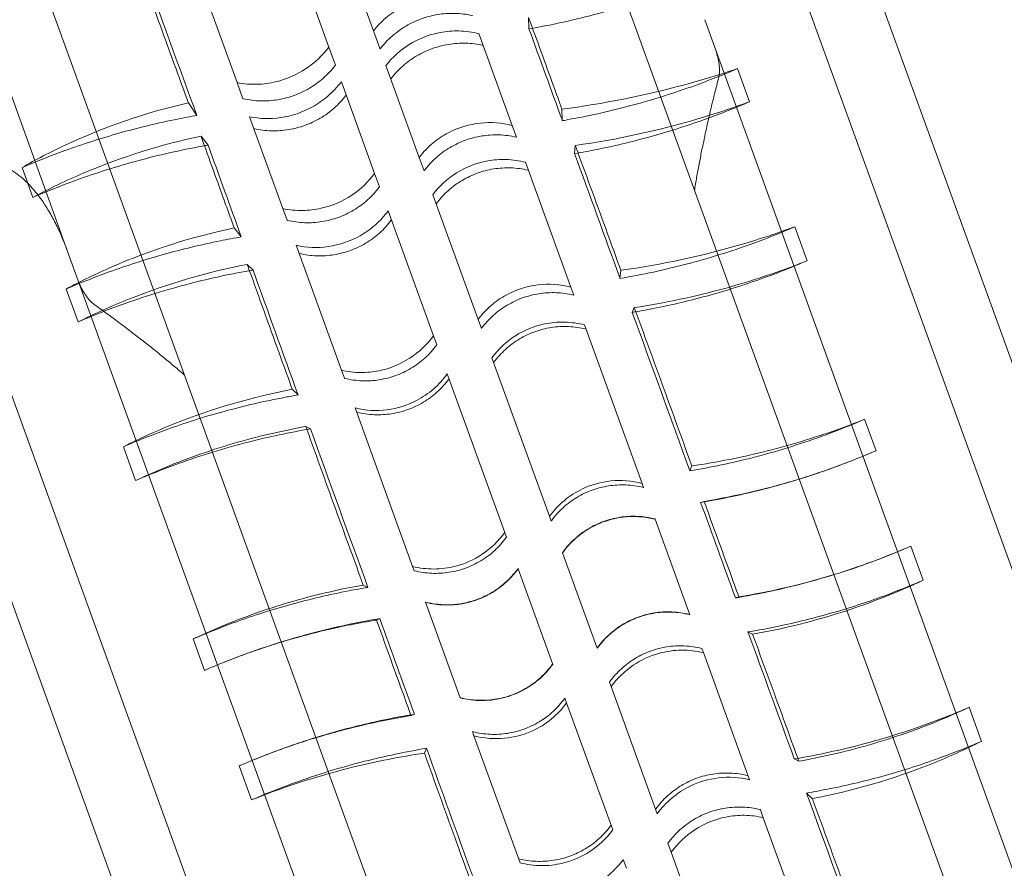
# Model space of a CAD drawing. Units: millimetres. Extents: x -4742 to 6962, y -10057 to 14851.
# Drawn here: x 409 to 554, y 8784 to 8909 of the extents above; entities that cross this region are included whole.
import ezdxf

# ---------------------------------------------------------------- set-up
doc = ezdxf.new("R2010")
doc.units = ezdxf.units.MM
doc.header["$MEASUREMENT"] = 0

msp = doc.modelspace()

# ---------------------------------------------------------------- linework, layer by layer
at = {"color": 0, "linetype": 'Continuous', "lineweight": 0}
for p, q in [((473.23, 9053.6), (626.42, 8630.9)), ((456.73, 9025.77), (595.92, 8641.7)), ((351.01, 9009.31), (504.2, 8586.6)), ((500.05, 9010.09), (619.13, 8681.48)), ((381.52, 8998.51), (520.7, 8614.44)), ((477.39, 8630.11), (358.3, 8958.73)), ((395.02, 8931.89), (415.59, 8875.14)), ((452.81, 8929.45), (460.75, 8907.55)), ((454.17, 8905.16), (446.23, 8927.06)), ((432.71, 8921.82), (440.65, 8899.92)), ((483.69, 8907.85), (483.64, 8909.54)), ((509.61, 8909.21), (561.85, 8765.07)), ((461.72, 8904.88), (460.75, 8907.55)), ((481.22, 8893.61), (476.31, 8907.16)), ((455.14, 8902.49), (454.17, 8905.16)), ((462.6, 8902.44), (467.51, 8888.89)), ((514.45, 8901.99), (516.22, 8897.1)), ((441.5, 8897.55), (440.65, 8899.92)), ((460.93, 8886.51), (456.02, 8900.06)), ((434.69, 8895.08), (433.46, 8896.94)), ((488.61, 8894.31), (488.56, 8895.99)), ((442.47, 8894.89), (447.38, 8881.34)), ((481.86, 8891.86), (481.22, 8893.61)), ((436.36, 8890.7), (435.32, 8892.03)), ((490.41, 8889.44), (490.53, 8890.65)), ((468.23, 8886.92), (467.51, 8888.89)), ((410.52, 8882.99), (408.92, 8887.39)), ((489.88, 8869.74), (483.19, 8888.17)), ((461.64, 8884.54), (460.93, 8886.51)), ((469.51, 8883.38), (476.19, 8864.95)), ((448.01, 8879.6), (447.38, 8881.34)), ((469.61, 8862.56), (462.93, 8881)), ((522.91, 8878.65), (524.73, 8873.64)), ((441.26, 8877.15), (440.22, 8878.47)), ((449.35, 8875.91), (456.03, 8857.47)), ((415.59, 8875.14), (467.83, 8730.99)), ((443, 8872.26), (442.13, 8873.1)), ((497.12, 8871.02), (497.24, 8872.22)), ((417.18, 8864.6), (415.42, 8869.46)), ((490.31, 8868.55), (489.88, 8869.74)), ((498.92, 8866.01), (499.22, 8866.72)), ((476.67, 8863.61), (476.19, 8864.95)), ((500.37, 8840.77), (491.9, 8864.16)), ((470.09, 8861.23), (469.61, 8862.56)), ((478.23, 8859.3), (486.71, 8835.91)), ((456.46, 8856.28), (456.03, 8857.47)), ((480.13, 8833.53), (471.65, 8856.92)), ((449.65, 8853.82), (448.78, 8854.66)), ((458.05, 8851.9), (466.53, 8828.51)), ((533.21, 8850.24), (534.89, 8845.6)), ((451.47, 8848.82), (450.78, 8849.17)), ((425.67, 8841.19), (423.86, 8846.18)), ((507.41, 8842.62), (507.71, 8843.34)), ((500.6, 8840.16), (500.37, 8840.77)), ((522.9, 8841.2), (523.19, 8841.29)), ((509.01, 8837.96), (509.52, 8838.11)), ((486.96, 8835.22), (486.71, 8835.91)), ((502.28, 8835.52), (502.29, 8835.49)), ((507.4, 8821.38), (502.29, 8835.49)), ((480.38, 8832.83), (480.13, 8833.53)), ((488.64, 8830.58), (488.66, 8830.54)), ((540, 8831.5), (541.82, 8826.47)), ((488.66, 8830.54), (493.77, 8816.44)), ((466.75, 8827.89), (466.53, 8828.51)), ((482.06, 8828.19), (482.08, 8828.16)), ((487.19, 8814.06), (482.08, 8828.16)), ((528.02, 8827.1), (528.31, 8827.19)), ((459.94, 8825.42), (459.25, 8825.77)), ((514.14, 8823.86), (514.65, 8824.02)), ((468.43, 8823.25), (468.44, 8823.22)), ((468.44, 8823.22), (473.55, 8809.12)), ((461.69, 8820.81), (461.21, 8820.6)), ((435.82, 8813.17), (434.14, 8817.81)), ((515.99, 8818.85), (516.68, 8818.51)), ((509.21, 8816.39), (509.43, 8815.79)), ((516.22, 8797.03), (509.43, 8815.79)), ((436.68, 8813.54), (436.66, 8813.53)), ((495.58, 8811.45), (495.82, 8810.77)), ((495.82, 8810.77), (502.62, 8792.01)), ((489, 8809.07), (489.24, 8808.38)), ((496.04, 8789.63), (489.24, 8808.38)), ((548.61, 8807.72), (550.43, 8802.7)), ((466.79, 8806.7), (466.3, 8806.5)), ((475.36, 8804.13), (475.58, 8803.52)), ((475.58, 8803.52), (482.38, 8784.77)), ((468.58, 8801.67), (468.27, 8800.97)), ((522.82, 8800.1), (523.5, 8799.76)), ((442.75, 8794.05), (440.93, 8799.07)), ((441.77, 8799.43), (441.75, 8799.42)), ((524.63, 8795.07), (525.49, 8794.24)), ((517.83, 8792.61), (518.25, 8791.43)), ((526.64, 8768.29), (518.25, 8791.43)), ((504.2, 8787.67), (504.68, 8786.34)), ((504.68, 8786.34), (513.06, 8763.2)), ((497.61, 8785.28), (498.09, 8783.96))]:
    msp.add_line(p, q, dxfattribs=at)
for radius, start, end in [(5622, 178.42235, 241.24154), (5672, 178.58055, 241.11152)]:
    msp.add_arc((4303.25, 10206.15), radius, start, end, dxfattribs=at)
for centre, major_axis, ratio, start_param, end_param in [((487.76, 8819.76), (102.64, -257.5), 0.081578, 4.292905, 4.383168), ((489.61, 8820.43), (-88.31, 262.69), 0.084309, 4.969033, 5.023183), ((487.83, 8819.78), (100.49, -258.28), 0.084309, 4.401595, 4.455745), ((489.67, 8820.45), (-90.26, 261.99), 0.086035, 4.876919, 4.949131), ((487.77, 8819.76), (98.54, -258.99), 0.086035, 4.475647, 4.547859), ((489.68, 8820.45), (-92.25, 261.27), 0.087097, 4.76657, 4.856832), ((487.76, 8819.76), (96.56, -259.71), 0.087097, 4.567946, 4.658208), ((489.61, 8820.43), (94.51, -260.45), 0.087488, 1.552252, 1.606402), ((487.83, 8819.78), (-94.29, 260.53), 0.087488, 1.535191, 1.589341), ((489.67, 8820.45), (96.51, -259.72), 0.087113, 1.460073, 1.532285), ((487.77, 8819.76), (-92.29, 261.25), 0.087113, 1.609308, 1.68152), ((489.68, 8820.45), (98.49, -259), 0.086066, 1.349722, 1.439985)]:
    msp.add_ellipse(centre, major_axis=major_axis, ratio=ratio, start_param=start_param, end_param=end_param, dxfattribs=at)
for points, knots in [([(433.46, 8896.94), (432.22, 8900.32), (431.02, 8903.62), (429.85, 8906.85), (428.46, 8910.68), (427.06, 8914.58), (425.62, 8918.61), (425.58, 8918.73), (425.53, 8918.84)], [-11.018035, -11.018035, -11.018035, -11.018035, 0, 0, 0, 13.110883, 13.110883, 13.498848, 13.498848, 13.498848, 13.498848]), ([(483.69, 8907.85), (484.94, 8908.07), (486.19, 8908.31), (490.16, 8909.14), (492.85, 8909.81), (498.11, 8911.31), (500.68, 8912.14), (505.28, 8913.81), (507.41, 8914.65), (509.53, 8915.56)], [43.993636, 43.993636, 43.993636, 43.993636, 47.576826, 47.576826, 55.506297, 55.506297, 63.435768, 63.435768, 70.191728, 70.191728, 70.191728, 70.191728]), ([(460.75, 8907.55), (461.35, 8908.32), (462.04, 8909.03), (463.53, 8910.24), (464.3, 8910.74), (466.59, 8911.91), (468.2, 8912.37), (471.41, 8912.69), (472.98, 8912.57), (474.49, 8912.18)], [-15.469444, -15.469444, -15.469444, -15.469444, -12.459674, -12.459674, -9.674262, -9.674262, -4.705559, -4.705559, -0.000403, -0.000403, -0.000403, -0.000403]), ([(475.35, 8909.82), (475.33, 8909.82), (475.31, 8909.83), (474.47, 8910.01), (473.62, 8910.12), (471.92, 8910.16), (471.06, 8910.1), (469.39, 8909.83), (468.58, 8909.61), (467.05, 8909.06), (466.29, 8908.7), (464.83, 8907.85), (464.13, 8907.34), (462.85, 8906.22), (462.27, 8905.59), (461.74, 8904.91), (461.73, 8904.9), (461.72, 8904.88)], [31.588751, 31.588751, 31.588751, 31.588751, 31.651533, 31.651533, 34.080651, 34.080651, 36.509768, 36.509768, 38.938885, 38.938885, 41.368002, 41.368002, 43.797119, 43.797119, 46.226236, 46.226236, 46.289019, 46.289019, 46.289019, 46.289019]), ([(483.64, 8909.54), (484.88, 8906.15), (486.1, 8902.79), (487.72, 8898.32), (488.14, 8897.16), (488.56, 8895.99)], [832.152865, 832.152865, 832.152865, 832.152865, 843.133972, 843.133972, 846.933601, 846.933601, 846.933601, 846.933601]), ([(476.31, 8907.16), (475.35, 8907.4), (474.36, 8907.53), (472.43, 8907.58), (471.5, 8907.5), (468.96, 8907.02), (467.4, 8906.41), (464.69, 8904.71), (463.53, 8903.66), (462.6, 8902.44)], [-15.458445, -15.458445, -15.458445, -15.458445, -12.461315, -12.461315, -9.668692, -9.668692, -4.697066, -4.697066, -0.000401, -0.000401, -0.000401, -0.000401]), ([(440.65, 8899.92), (441.6, 8899.73), (442.59, 8899.65), (444.5, 8899.7), (445.42, 8899.83), (447.92, 8900.43), (449.45, 8901.09), (452.11, 8902.87), (453.25, 8903.94), (454.17, 8905.16)], [-15.458188, -15.458188, -15.458188, -15.458188, -12.426935, -12.426935, -9.618324, -9.618324, -4.659035, -4.659035, -0.000401, -0.000401, -0.000401, -0.000401]), ([(463.32, 8900.47), (463.33, 8900.49), (463.34, 8900.5), (463.86, 8901.18), (464.45, 8901.81), (465.73, 8902.94), (466.42, 8903.45), (467.88, 8904.31), (468.65, 8904.66), (470.17, 8905.21), (470.98, 8905.43), (472.65, 8905.7), (473.51, 8905.76), (475.22, 8905.72), (476.07, 8905.61), (476.91, 8905.42), (476.93, 8905.41), (476.95, 8905.41)], [31.5274, 31.5274, 31.5274, 31.5274, 31.588195, 31.588195, 34.018064, 34.018064, 36.447932, 36.447932, 38.877801, 38.877801, 41.307669, 41.307669, 43.737538, 43.737538, 46.167406, 46.167406, 46.228201, 46.228201, 46.228201, 46.228201]), ([(511.18, 8904.88), (511.4, 8904.28), (511.58, 8903.6), (511.74, 8902.57), (511.78, 8902.23), (511.8, 8901.55), (511.78, 8901.22), (511.71, 8900.81), (511.69, 8900.72), (511.67, 8900.62)], [5.076178, 5.076178, 5.076178, 5.076178, 6.999617, 6.999617, 7.961336, 7.961336, 8.923056, 8.923056, 9.203479, 9.203479, 9.203479, 9.203479]), ([(511.67, 8900.62), (511.69, 8900.72), (511.71, 8900.81), (511.78, 8901.22), (511.8, 8901.55), (511.78, 8902.23), (511.74, 8902.57), (511.58, 8903.6), (511.4, 8904.28), (511.18, 8904.88)], [11.609113, 11.609113, 11.609113, 11.609113, 11.889536, 11.889536, 12.851255, 12.851255, 13.812975, 13.812975, 15.736413, 15.736413, 15.736413, 15.736413]), ([(455.14, 8902.49), (455.12, 8902.48), (455.11, 8902.46), (454.59, 8901.78), (454.01, 8901.16), (452.72, 8900.03), (452.03, 8899.52), (450.57, 8898.66), (449.8, 8898.31), (449.04, 8898.03)], [-7.350406, -7.350406, -7.350406, -7.350406, -7.289607, -7.289607, -4.859738, -4.859738, -2.429869, -2.429869, 0, 0, 0, 0]), ([(488.56, 8895.99), (494.68, 8896.8), (500.68, 8898), (509.2, 8900.3), (511.85, 8901.11), (514.45, 8901.99)], [-38.814852, -38.814852, -38.814852, -38.814852, -20.21125, -20.21125, -11.5541, -11.5541, -11.5541, -11.5541]), ([(514.45, 8901.99), (512.34, 8901.08), (510.21, 8900.24), (505.19, 8898.42), (502.19, 8897.47), (496.05, 8895.8), (492.9, 8895.08), (489.34, 8894.44), (488.98, 8894.37), (488.61, 8894.31)], [150.233503, 150.233503, 150.233503, 150.233503, 156.995587, 156.995587, 166.254733, 166.254733, 175.513879, 175.513879, 176.565858, 176.565858, 176.565858, 176.565858]), ([(456.02, 8900.06), (455.43, 8899.27), (454.76, 8898.55), (453.31, 8897.31), (452.55, 8896.79), (450.29, 8895.53), (448.71, 8895), (445.53, 8894.53), (443.97, 8894.58), (442.47, 8894.89)], [-15.469712, -15.469712, -15.469712, -15.469712, -12.496695, -12.496695, -9.728487, -9.728487, -4.747033, -4.747033, -0.000403, -0.000403, -0.000403, -0.000403]), ([(449.04, 8898.03), (448.28, 8897.76), (447.47, 8897.54), (445.8, 8897.26), (444.94, 8897.2), (443.23, 8897.25), (442.38, 8897.36), (441.55, 8897.54), (441.52, 8897.55), (441.5, 8897.55)], [0, 0, 0, 0, 2.429869, 2.429869, 4.859738, 4.859738, 7.289607, 7.289607, 7.350406, 7.350406, 7.350406, 7.350406]), ([(443.1, 8893.14), (443.12, 8893.14), (443.14, 8893.13), (443.98, 8892.94), (444.83, 8892.84), (446.54, 8892.79), (447.4, 8892.85), (449.07, 8893.12), (449.88, 8893.34), (450.64, 8893.61), (451.41, 8893.89), (452.17, 8894.24), (453.63, 8895.1), (454.32, 8895.61), (455.6, 8896.74), (456.19, 8897.37), (456.71, 8898.05), (456.72, 8898.07), (456.73, 8898.08)], [-7.350129, -7.350129, -7.350129, -7.350129, -7.287357, -7.287357, -4.858238, -4.858238, -2.429119, -2.429119, 0, 0, 0, 2.429119, 2.429119, 4.858238, 4.858238, 7.287357, 7.287357, 7.350129, 7.350129, 7.350129, 7.350129]), ([(408.92, 8887.39), (410.98, 8888.57), (413.1, 8889.66), (421.06, 8893.4), (427.15, 8895.5), (433.46, 8896.94)], [-27.727363, -27.727363, -27.727363, -27.727363, -20.347177, -20.347177, -0.542346, -0.542346, -0.542346, -0.542346]), ([(490.41, 8889.44), (491.54, 8889.64), (492.68, 8889.85), (496.6, 8890.64), (499.36, 8891.31), (504.74, 8892.83), (507.36, 8893.68), (512, 8895.36), (514.11, 8896.19), (516.22, 8897.1)], [45.373094, 45.373094, 45.373094, 45.373094, 48.627464, 48.627464, 56.732041, 56.732041, 64.836618, 64.836618, 71.543255, 71.543255, 71.543255, 71.543255]), ([(516.22, 8897.1), (513.73, 8896.19), (511.19, 8895.34), (502.76, 8892.85), (496.72, 8891.52), (490.53, 8890.65)], [-27.753262, -27.753262, -27.753262, -27.753262, -19.380813, -19.380813, -0.542885, -0.542885, -0.542885, -0.542885]), ([(434.69, 8895.08), (433.76, 8894.92), (432.82, 8894.74), (429, 8893.97), (426.14, 8893.28), (420.57, 8891.71), (417.85, 8890.84), (413.13, 8889.12), (411.02, 8888.29), (408.92, 8887.39)], [47.716274, 47.716274, 47.716274, 47.716274, 50.40672, 50.40672, 58.80784, 58.80784, 67.208961, 67.208961, 73.892011, 73.892011, 73.892011, 73.892011]), ([(467.51, 8888.89), (468.1, 8889.67), (468.77, 8890.38), (470.23, 8891.59), (470.99, 8892.1), (473.27, 8893.3), (474.88, 8893.78), (478.1, 8894.12), (479.69, 8894), (481.22, 8893.61)], [-15.464673, -15.464673, -15.464673, -15.464673, -12.502185, -12.502185, -9.738945, -9.738945, -4.748917, -4.748917, -0.000402, -0.000402, -0.000402, -0.000402]), ([(435.32, 8892.03), (429.33, 8890.76), (423.52, 8888.92), (415.41, 8885.47), (412.94, 8884.28), (410.52, 8882.99)], [-39.058378, -39.058378, -39.058378, -39.058378, -20.320321, -20.320321, -11.773419, -11.773419, -11.773419, -11.773419]), ([(440.22, 8878.47), (439.79, 8879.64), (439.37, 8880.8), (438.95, 8881.95), (437.75, 8885.26), (436.54, 8888.63), (435.32, 8892.03)], [-3.79963, -3.79963, -3.79963, -3.79963, 0, 0, 0, 10.981107, 10.981107, 10.981107, 10.981107]), ([(481.86, 8891.86), (481.84, 8891.87), (481.82, 8891.87), (480.98, 8892.07), (480.13, 8892.18), (478.42, 8892.24), (477.56, 8892.18), (475.88, 8891.91), (475.07, 8891.69), (473.55, 8891.14), (472.78, 8890.79), (471.32, 8889.92), (470.63, 8889.41), (469.35, 8888.27), (468.77, 8887.64), (468.25, 8886.96), (468.24, 8886.94), (468.23, 8886.92)], [31.554989, 31.554989, 31.554989, 31.554989, 31.616128, 31.616128, 34.045586, 34.045586, 36.475043, 36.475043, 38.904501, 38.904501, 41.333959, 41.333959, 43.763416, 43.763416, 46.192874, 46.192874, 46.254012, 46.254012, 46.254012, 46.254012]), ([(410.52, 8882.99), (412.64, 8883.9), (414.77, 8884.74), (419.83, 8886.58), (422.87, 8887.54), (429.08, 8889.23), (432.27, 8889.96), (435.79, 8890.6), (436.07, 8890.65), (436.36, 8890.7)], [156.795509, 156.795509, 156.795509, 156.795509, 163.58448, 163.58448, 172.954826, 172.954826, 182.325171, 182.325171, 183.162004, 183.162004, 183.162004, 183.162004]), ([(490.53, 8890.65), (490.71, 8890.15), (490.89, 8889.66), (492.6, 8885.01), (494.1, 8880.9), (496.12, 8875.32), (496.68, 8873.78), (497.24, 8872.22)], [828.468372, 828.468372, 828.468372, 828.468372, 830.01395, 830.01395, 843.132882, 843.132882, 848.091126, 848.091126, 848.091126, 848.091126]), ([(483.19, 8888.17), (482.26, 8888.41), (481.3, 8888.55), (479.42, 8888.6), (478.51, 8888.54), (475.97, 8888.08), (474.4, 8887.47), (471.64, 8885.74), (470.46, 8884.66), (469.51, 8883.38)], [-15.458984, -15.458984, -15.458984, -15.458984, -12.565118, -12.565118, -9.822333, -9.822333, -4.812507, -4.812507, -0.000402, -0.000402, -0.000402, -0.000402]), ([(469.99, 8882.04), (470.01, 8882.06), (470.02, 8882.08), (470.54, 8882.77), (471.12, 8883.4), (472.39, 8884.55), (473.09, 8885.06), (474.55, 8885.92), (475.31, 8886.28), (476.83, 8886.83), (477.64, 8887.05), (479.32, 8887.31), (480.18, 8887.37), (481.89, 8887.31), (482.74, 8887.19), (483.58, 8886.99), (483.6, 8886.99), (483.63, 8886.98)], [31.529059, 31.529059, 31.529059, 31.529059, 31.590407, 31.590407, 34.020322, 34.020322, 36.450236, 36.450236, 38.88015, 38.88015, 41.310065, 41.310065, 43.739979, 43.739979, 46.169894, 46.169894, 46.231241, 46.231241, 46.231241, 46.231241]), ([(415.59, 8875.14), (415.37, 8875.75), (415.12, 8876.38), (414.58, 8877.67), (414.28, 8878.31), (413.65, 8879.58), (413.31, 8880.21), (412.61, 8881.4), (412.24, 8881.98), (411.39, 8883.2), (410.82, 8883.93), (409.88, 8884.95), (409.55, 8885.28), (408.89, 8885.88), (408.55, 8886.16), (407.86, 8886.67), (407.47, 8886.93), (407.06, 8887.15)], [60.905617, 60.905617, 60.905617, 60.905617, 62.850527, 62.850527, 64.795436, 64.795436, 66.740345, 66.740345, 68.685254, 68.685254, 71.216418, 71.216418, 72.482, 72.482, 73.747582, 73.747582, 75.047447, 75.047447, 75.047447, 75.047447]), ([(407.06, 8887.15), (407.47, 8886.93), (407.86, 8886.67), (408.55, 8886.16), (408.89, 8885.88), (409.55, 8885.28), (409.88, 8884.95), (410.82, 8883.93), (411.39, 8883.2), (412.24, 8881.98), (412.61, 8881.4), (413.31, 8880.21), (413.65, 8879.58), (414.28, 8878.31), (414.58, 8877.67), (415.12, 8876.38), (415.37, 8875.75), (415.59, 8875.14)], [4.250791, 4.250791, 4.250791, 4.250791, 5.550656, 5.550656, 6.816238, 6.816238, 8.08182, 8.08182, 10.612984, 10.612984, 12.557893, 12.557893, 14.502802, 14.502802, 16.447711, 16.447711, 18.392621, 18.392621, 18.392621, 18.392621]), ([(447.38, 8881.34), (448.33, 8881.14), (449.31, 8881.04), (451.21, 8881.06), (452.13, 8881.17), (454.64, 8881.74), (456.17, 8882.39), (458.86, 8884.17), (460, 8885.26), (460.93, 8886.51)], [-15.460053, -15.460053, -15.460053, -15.460053, -12.465598, -12.465598, -9.670266, -9.670266, -4.702681, -4.702681, -0.000401, -0.000401, -0.000401, -0.000401]), ([(461.64, 8884.54), (461.63, 8884.52), (461.62, 8884.5), (461.1, 8883.81), (460.52, 8883.18), (459.24, 8882.04), (458.55, 8881.53), (457.09, 8880.67), (456.33, 8880.31), (455.56, 8880.03), (454.8, 8879.76), (453.99, 8879.54), (452.32, 8879.27), (451.45, 8879.22), (449.74, 8879.28), (448.89, 8879.39), (448.05, 8879.59), (448.03, 8879.59), (448.01, 8879.6)], [-7.349604, -7.349604, -7.349604, -7.349604, -7.289141, -7.289141, -4.859427, -4.859427, -2.429714, -2.429714, 0, 0, 0, 2.429714, 2.429714, 4.859427, 4.859427, 7.289141, 7.289141, 7.349604, 7.349604, 7.349604, 7.349604]), ([(462.93, 8881), (462.36, 8880.23), (461.71, 8879.53), (460.31, 8878.3), (459.57, 8877.78), (457.33, 8876.51), (455.74, 8875.96), (452.5, 8875.49), (450.89, 8875.56), (449.35, 8875.91)], [-15.473823, -15.473823, -15.473823, -15.473823, -12.600388, -12.600388, -9.878006, -9.878006, -4.866707, -4.866707, -0.000404, -0.000404, -0.000404, -0.000404]), ([(449.78, 8874.72), (449.8, 8874.71), (449.82, 8874.71), (450.66, 8874.51), (451.51, 8874.39), (453.23, 8874.33), (454.09, 8874.39), (455.76, 8874.66), (456.57, 8874.87), (457.34, 8875.15), (458.1, 8875.42), (458.86, 8875.78), (460.32, 8876.64), (461.01, 8877.15), (462.29, 8878.3), (462.87, 8878.93), (463.39, 8879.62), (463.4, 8879.64), (463.41, 8879.66)], [-7.350725, -7.350725, -7.350725, -7.350725, -7.28672, -7.28672, -4.857813, -4.857813, -2.428907, -2.428907, 0, 0, 0, 2.428907, 2.428907, 4.857813, 4.857813, 7.28672, 7.28672, 7.350725, 7.350725, 7.350725, 7.350725]), ([(522.91, 8878.65), (520.81, 8877.74), (518.71, 8876.91), (513.47, 8875.01), (510.22, 8873.99), (503.7, 8872.28), (500.43, 8871.58), (497.12, 8871.02)], [153.374446, 153.374446, 153.374446, 153.374446, 160.080689, 160.080689, 170.099628, 170.099628, 179.720528, 179.720528, 179.720528, 179.720528]), ([(497.24, 8872.22), (503.32, 8873.07), (509.26, 8874.35), (517.7, 8876.82), (520.33, 8877.7), (522.91, 8878.65)], [-38.184211, -38.184211, -38.184211, -38.184211, -19.653687, -19.653687, -10.983933, -10.983933, -10.983933, -10.983933]), ([(415.42, 8869.46), (417.62, 8870.64), (419.87, 8871.73), (427.94, 8875.24), (433.97, 8877.17), (440.22, 8878.47)], [-27.790742, -27.790742, -27.790742, -27.790742, -20.014874, -20.014874, -0.543083, -0.543083, -0.543083, -0.543083]), ([(441.26, 8877.15), (440.22, 8876.97), (439.19, 8876.78), (435.32, 8876), (432.51, 8875.32), (427.03, 8873.78), (424.36, 8872.92), (419.66, 8871.22), (417.54, 8870.38), (415.42, 8869.46)], [46.561002, 46.561002, 46.561002, 46.561002, 49.525521, 49.525521, 57.779774, 57.779774, 66.034028, 66.034028, 72.783683, 72.783683, 72.783683, 72.783683]), ([(442.13, 8873.1), (436.16, 8871.94), (430.35, 8870.23), (422.19, 8866.97), (419.65, 8865.84), (417.18, 8864.6)], [-38.525999, -38.525999, -38.525999, -38.525999, -19.93171, -19.93171, -11.28446, -11.28446, -11.28446, -11.28446]), ([(448.78, 8854.66), (448.22, 8856.22), (447.66, 8857.76), (447.1, 8859.29), (445.64, 8863.33), (444.15, 8867.46), (442.48, 8872.12), (442.31, 8872.61), (442.13, 8873.1)], [-4.958244, -4.958244, -4.958244, -4.958244, 0, 0, 0, 13.118932, 13.118932, 14.664509, 14.664509, 14.664509, 14.664509]), ([(498.92, 8866.01), (499.94, 8866.18), (500.96, 8866.37), (504.84, 8867.13), (507.65, 8867.8), (513.15, 8869.33), (515.83, 8870.2), (520.52, 8871.9), (522.63, 8872.73), (524.73, 8873.64)], [46.725984, 46.725984, 46.725984, 46.725984, 49.655296, 49.655296, 57.931179, 57.931179, 66.207061, 66.207061, 72.896332, 72.896332, 72.896332, 72.896332]), ([(524.73, 8873.64), (524.37, 8873.5), (524.01, 8873.35), (520.07, 8871.82), (516.39, 8870.6), (508.24, 8868.36), (503.77, 8867.41), (499.22, 8866.72)], [-27.710125, -27.710125, -27.710125, -27.710125, -26.498186, -26.498186, -14.444006, -14.444006, -0.542547, -0.542547, -0.542547, -0.542547]), ([(417.18, 8864.6), (419.29, 8865.51), (421.41, 8866.34), (426.81, 8868.3), (430.22, 8869.36), (436.75, 8871.06), (439.85, 8871.72), (443, 8872.26)], [162.878359, 162.878359, 162.878359, 162.878359, 169.628115, 169.628115, 180.135751, 180.135751, 189.306384, 189.306384, 189.306384, 189.306384]), ([(419.51, 8867.22), (419.43, 8867.28), (419.35, 8867.34), (419.04, 8867.61), (418.82, 8867.86), (418.4, 8868.39), (418.2, 8868.67), (417.67, 8869.57), (417.38, 8870.2), (417.16, 8870.81)], [11.589028, 11.589028, 11.589028, 11.589028, 11.869451, 11.869451, 12.83117, 12.83117, 13.79289, 13.79289, 15.716329, 15.716329, 15.716329, 15.716329]), ([(417.16, 8870.81), (417.38, 8870.2), (417.67, 8869.57), (418.2, 8868.67), (418.4, 8868.39), (418.82, 8867.86), (419.04, 8867.61), (419.35, 8867.34), (419.43, 8867.28), (419.51, 8867.22)], [5.096263, 5.096263, 5.096263, 5.096263, 7.019702, 7.019702, 7.981421, 7.981421, 8.94314, 8.94314, 9.223563, 9.223563, 9.223563, 9.223563]), ([(476.19, 8864.95), (476.75, 8865.71), (477.39, 8866.41), (478.79, 8867.61), (479.53, 8868.13), (481.78, 8869.37), (483.39, 8869.88), (486.67, 8870.26), (488.3, 8870.15), (489.88, 8869.74)], [-15.466339, -15.466339, -15.466339, -15.466339, -12.615732, -12.615732, -9.904089, -9.904089, -4.877529, -4.877529, -0.000402, -0.000402, -0.000402, -0.000402]), ([(490.31, 8868.55), (490.29, 8868.56), (490.26, 8868.56), (489.42, 8868.77), (488.57, 8868.89), (486.85, 8868.95), (485.99, 8868.9), (484.31, 8868.64), (483.5, 8868.42), (481.98, 8867.87), (481.22, 8867.52), (479.76, 8866.65), (479.07, 8866.13), (477.79, 8864.98), (477.21, 8864.34), (476.7, 8863.64), (476.69, 8863.63), (476.67, 8863.61)], [31.559462, 31.559462, 31.559462, 31.559462, 31.620797, 31.620797, 34.050206, 34.050206, 36.479616, 36.479616, 38.909026, 38.909026, 41.338435, 41.338435, 43.767845, 43.767845, 46.197254, 46.197254, 46.258589, 46.258589, 46.258589, 46.258589]), ([(499.22, 8866.72), (499.27, 8866.6), (499.31, 8866.48), (500.91, 8862.13), (502.43, 8857.95), (505.16, 8850.42), (506.43, 8846.91), (507.71, 8843.34)], [829.633605, 829.633605, 829.633605, 829.633605, 830.0138, 830.0138, 843.132635, 843.132635, 854.150544, 854.150544, 854.150544, 854.150544]), ([(491.9, 8864.16), (490.95, 8864.41), (489.98, 8864.54), (487.99, 8864.6), (486.99, 8864.51), (484.48, 8863.98), (483.03, 8863.4), (480.37, 8861.71), (479.18, 8860.6), (478.23, 8859.3)], [-15.457279, -15.457279, -15.457279, -15.457279, -12.525948, -12.525948, -9.500052, -9.500052, -4.841101, -4.841101, -0.000402, -0.000402, -0.000402, -0.000402]), ([(478.49, 8858.61), (478.5, 8858.62), (478.51, 8858.64), (479.03, 8859.34), (479.6, 8859.98), (480.88, 8861.13), (481.57, 8861.65), (483.03, 8862.52), (483.79, 8862.88), (485.31, 8863.43), (486.13, 8863.64), (487.8, 8863.91), (488.67, 8863.96), (490.38, 8863.88), (491.24, 8863.76), (492.08, 8863.56), (492.1, 8863.55), (492.12, 8863.55)], [31.528151, 31.528151, 31.528151, 31.528151, 31.589295, 31.589295, 34.019197, 34.019197, 36.4491, 36.4491, 38.879002, 38.879002, 41.308905, 41.308905, 43.738807, 43.738807, 46.168709, 46.168709, 46.229853, 46.229853, 46.229853, 46.229853]), ([(456.03, 8857.47), (456.95, 8857.26), (457.89, 8857.14), (459.75, 8857.13), (460.66, 8857.22), (463.18, 8857.73), (464.73, 8858.36), (467.48, 8860.15), (468.66, 8861.27), (469.61, 8862.56)], [-15.460611, -15.460611, -15.460611, -15.460611, -12.580176, -12.580176, -9.837875, -9.837875, -4.829766, -4.829766, -0.000401, -0.000401, -0.000401, -0.000401]), ([(470.09, 8861.23), (470.08, 8861.21), (470.07, 8861.19), (469.55, 8860.5), (468.97, 8859.85), (467.7, 8858.7), (467.01, 8858.19), (465.55, 8857.32), (464.79, 8856.96), (464.03, 8856.68), (463.27, 8856.41), (462.45, 8856.2), (460.78, 8855.93), (459.91, 8855.88), (458.2, 8855.95), (457.34, 8856.07), (456.5, 8856.27), (456.48, 8856.28), (456.46, 8856.28)], [-7.349685, -7.349685, -7.349685, -7.349685, -7.289233, -7.289233, -4.859489, -4.859489, -2.429744, -2.429744, 0, 0, 0, 2.429744, 2.429744, 4.859489, 4.859489, 7.289233, 7.289233, 7.349685, 7.349685, 7.349685, 7.349685]), ([(471.65, 8856.92), (471.07, 8856.12), (470.4, 8855.38), (468.87, 8854.06), (468.02, 8853.48), (465.75, 8852.31), (464.29, 8851.84), (461.19, 8851.44), (459.59, 8851.52), (458.05, 8851.9)], [-15.470036, -15.470036, -15.470036, -15.470036, -12.489843, -12.489843, -9.415104, -9.415104, -4.818879, -4.818879, -0.000404, -0.000404, -0.000404, -0.000404]), ([(458.27, 8851.28), (458.29, 8851.28), (458.32, 8851.27), (459.16, 8851.06), (460.01, 8850.94), (461.73, 8850.87), (462.59, 8850.92), (464.27, 8851.18), (465.08, 8851.4), (465.84, 8851.67), (466.6, 8851.95), (467.37, 8852.31), (468.82, 8853.18), (469.52, 8853.69), (470.79, 8854.85), (471.36, 8855.49), (471.88, 8856.19), (471.89, 8856.2), (471.91, 8856.22)], [-7.350516, -7.350516, -7.350516, -7.350516, -7.28693, -7.28693, -4.857954, -4.857954, -2.428977, -2.428977, 0, 0, 0, 2.428977, 2.428977, 4.857954, 4.857954, 7.28693, 7.28693, 7.350516, 7.350516, 7.350516, 7.350516]), ([(423.86, 8846.18), (426.32, 8847.42), (428.84, 8848.56), (437, 8851.8), (442.8, 8853.5), (448.78, 8854.66)], [-27.726644, -27.726644, -27.726644, -27.726644, -19.096934, -19.096934, -0.542289, -0.542289, -0.542289, -0.542289]), ([(449.65, 8853.82), (449.01, 8853.71), (448.38, 8853.6), (444.68, 8852.91), (441.67, 8852.21), (435.79, 8850.6), (432.93, 8849.69), (428.06, 8847.92), (425.95, 8847.09), (423.86, 8846.18)], [51.273982, 51.273982, 51.273982, 51.273982, 53.106745, 53.106745, 61.957869, 61.957869, 70.808994, 70.808994, 77.499867, 77.499867, 77.499867, 77.499867]), ([(533.21, 8850.24), (532.77, 8850.05), (532.33, 8849.86), (530.22, 8848.97), (528.55, 8848.33), (523.58, 8846.53), (520.15, 8845.46), (513.61, 8843.79), (510.53, 8843.14), (507.41, 8842.62)], [35.373447, 35.373447, 35.373447, 35.373447, 36.73979, 36.73979, 41.988332, 41.988332, 52.583193, 52.583193, 61.675526, 61.675526, 61.675526, 61.675526]), ([(507.71, 8843.34), (511.46, 8843.9), (515.17, 8844.64), (522.6, 8846.52), (526.31, 8847.66), (531.03, 8849.38), (532.12, 8849.8), (533.21, 8850.24)], [-37.5119, -37.5119, -37.5119, -37.5119, -26.014968, -26.014968, -14.008453, -14.008453, -10.332371, -10.332371, -10.332371, -10.332371]), ([(450.78, 8849.17), (447.15, 8848.52), (443.56, 8847.67), (436.4, 8845.57), (432.83, 8844.29), (428.12, 8842.31), (426.89, 8841.76), (425.67, 8841.19)], [-37.868907, -37.868907, -37.868907, -37.868907, -26.613256, -26.613256, -14.896906, -14.896906, -10.676341, -10.676341, -10.676341, -10.676341]), ([(425.67, 8841.19), (427.77, 8842.1), (429.88, 8842.93), (435.31, 8844.9), (438.75, 8845.97), (445.29, 8847.64), (448.36, 8848.29), (451.47, 8848.82)], [73.435148, 73.435148, 73.435148, 73.435148, 80.158346, 80.158346, 90.776345, 90.776345, 99.846479, 99.846479, 99.846479, 99.846479]), ([(459.25, 8825.77), (457.95, 8829.34), (456.67, 8832.85), (455.42, 8836.28), (453.94, 8840.37), (452.44, 8844.55), (450.87, 8848.92), (450.83, 8849.04), (450.78, 8849.17)], [-11.018035, -11.018035, -11.018035, -11.018035, 0, 0, 0, 13.110883, 13.110883, 13.498848, 13.498848, 13.498848, 13.498848]), ([(534.89, 8845.6), (533.71, 8845.09), (532.52, 8844.59), (530.4, 8843.76), (529.48, 8843.41), (527.72, 8842.77), (526.88, 8842.48), (524.95, 8841.83), (523.87, 8841.49), (520.67, 8840.54), (518.53, 8839.97), (514.11, 8838.95), (511.83, 8838.49), (509.52, 8838.11)], [-27.762084, -27.762084, -27.762084, -27.762084, -23.718379, -23.718379, -20.661035, -20.661035, -17.901236, -17.901236, -14.383922, -14.383922, -7.627267, -7.627267, -0.543556, -0.543556, -0.543556, -0.543556]), ([(523.05, 8841.25), (524.91, 8841.81), (526.74, 8842.42), (530.6, 8843.82), (532.74, 8844.67), (534.89, 8845.6)], [55.051886, 55.051886, 55.051886, 55.051886, 60.743658, 60.743658, 67.380397, 67.380397, 67.380397, 67.380397]), ([(486.71, 8835.91), (487.33, 8836.77), (488.05, 8837.54), (489.7, 8838.91), (490.62, 8839.5), (492.91, 8840.59), (494.32, 8840.98), (497.31, 8841.29), (498.87, 8841.17), (500.37, 8840.77)], [-15.466243, -15.466243, -15.466243, -15.466243, -12.297988, -12.297988, -9.026669, -9.026669, -4.668924, -4.668924, -0.000403, -0.000403, -0.000403, -0.000403]), ([(509.01, 8837.96), (510.5, 8838.21), (511.97, 8838.48), (516.06, 8839.33), (518.64, 8839.97), (521.79, 8840.87), (522.42, 8841.06), (523.05, 8841.25)], [41.339216, 41.339216, 41.339216, 41.339216, 45.557744, 45.557744, 53.150701, 53.150701, 55.051886, 55.051886, 55.051886, 55.051886]), ([(500.6, 8840.16), (500.57, 8840.16), (500.55, 8840.17), (499.71, 8840.38), (498.85, 8840.5), (497.14, 8840.58), (496.27, 8840.53), (494.6, 8840.27), (493.78, 8840.06), (492.26, 8839.5), (491.5, 8839.15), (490.04, 8838.27), (489.35, 8837.76), (488.08, 8836.6), (487.5, 8835.95), (486.99, 8835.25), (486.98, 8835.23), (486.96, 8835.22)], [31.588751, 31.588751, 31.588751, 31.588751, 31.651533, 31.651533, 34.080651, 34.080651, 36.509768, 36.509768, 38.938885, 38.938885, 41.368002, 41.368002, 43.797119, 43.797119, 46.226236, 46.226236, 46.289019, 46.289019, 46.289019, 46.289019]), ([(509.52, 8838.11), (510.82, 8834.56), (512.1, 8831.05), (513.78, 8826.42), (514.21, 8825.22), (514.65, 8824.02)], [832.152663, 832.152663, 832.152663, 832.152663, 843.133896, 843.133896, 846.933508, 846.933508, 846.933508, 846.933508]), ([(488.64, 8830.58), (488.66, 8830.6), (488.67, 8830.61), (489.18, 8831.32), (489.76, 8831.96), (491.03, 8833.12), (491.72, 8833.64), (493.18, 8834.51), (493.94, 8834.87), (495.46, 8835.42), (496.28, 8835.63), (497.95, 8835.9), (498.82, 8835.94), (500.54, 8835.87), (501.39, 8835.74), (502.24, 8835.53), (502.26, 8835.52), (502.28, 8835.52)], [31.5274, 31.5274, 31.5274, 31.5274, 31.588195, 31.588195, 34.018064, 34.018064, 36.447932, 36.447932, 38.877801, 38.877801, 41.307669, 41.307669, 43.737538, 43.737538, 46.167406, 46.167406, 46.228201, 46.228201, 46.228201, 46.228201]), ([(502.29, 8835.49), (501.61, 8835.66), (500.93, 8835.78), (499.51, 8835.9), (498.78, 8835.9), (497.43, 8835.79), (496.8, 8835.69), (495.8, 8835.46), (495.41, 8835.35), (494.67, 8835.1), (494.33, 8834.97), (493.56, 8834.64), (493.13, 8834.43), (491.97, 8833.76), (491.26, 8833.26), (489.88, 8832.04), (489.22, 8831.33), (488.66, 8830.54)], [-15.434126, -15.434126, -15.434126, -15.434126, -13.345762, -13.345762, -11.155195, -11.155195, -9.259875, -9.259875, -8.046825, -8.046825, -6.934286, -6.934286, -5.516689, -5.516689, -2.903532, -2.903532, -0.000401, -0.000401, -0.000401, -0.000401]), ([(466.53, 8828.51), (467.54, 8828.26), (468.59, 8828.13), (470.72, 8828.14), (471.81, 8828.28), (474.26, 8828.92), (475.6, 8829.51), (478.09, 8831.18), (479.22, 8832.27), (480.13, 8833.53)], [-15.455489, -15.455489, -15.455489, -15.455489, -12.289458, -12.289458, -9.01916, -9.01916, -4.656651, -4.656651, -0.000401, -0.000401, -0.000401, -0.000401]), ([(480.38, 8832.83), (480.37, 8832.81), (480.36, 8832.8), (479.84, 8832.09), (479.27, 8831.45), (478, 8830.29), (477.3, 8829.77), (475.85, 8828.9), (475.09, 8828.54), (474.33, 8828.26)], [-7.350406, -7.350406, -7.350406, -7.350406, -7.289607, -7.289607, -4.859738, -4.859738, -2.429869, -2.429869, 0, 0, 0, 0]), ([(514.65, 8824.02), (517.91, 8824.55), (521.14, 8825.24), (525.67, 8826.42), (527.03, 8826.8), (529.6, 8827.58), (530.8, 8827.97), (532.87, 8828.68), (533.73, 8828.99), (535.47, 8829.64), (536.34, 8829.98), (538.15, 8830.71), (539.08, 8831.1), (540, 8831.5)], [-37.140159, -37.140159, -37.140159, -37.140159, -27.101144, -27.101144, -22.766558, -22.766558, -18.849408, -18.849408, -16.00866, -16.00866, -13.075044, -13.075044, -9.922198, -9.922198, -9.922198, -9.922198]), ([(540, 8831.5), (537.85, 8830.56), (535.71, 8829.72), (531.81, 8828.31), (529.93, 8827.68), (528.02, 8827.1)], [23.537767, 23.537767, 23.537767, 23.537767, 30.141792, 30.141792, 35.995764, 35.995764, 35.995764, 35.995764]), ([(474.33, 8828.26), (473.56, 8827.99), (472.75, 8827.78), (471.07, 8827.51), (470.21, 8827.47), (468.49, 8827.54), (467.64, 8827.67), (466.79, 8827.88), (466.77, 8827.88), (466.75, 8827.89)], [0, 0, 0, 0, 2.429869, 2.429869, 4.859738, 4.859738, 7.289607, 7.289607, 7.350406, 7.350406, 7.350406, 7.350406]), ([(468.43, 8823.25), (468.93, 8823.13), (469.45, 8823.03), (470.65, 8822.87), (471.35, 8822.84), (472.73, 8822.88), (473.42, 8822.96), (474.76, 8823.23), (475.4, 8823.41), (476.61, 8823.85), (477.22, 8824.12), (478.42, 8824.77), (479, 8825.16), (480.09, 8826.01), (480.6, 8826.48), (481.43, 8827.37), (481.76, 8827.78), (482.06, 8828.19)], [23.635614, 23.635614, 23.635614, 23.635614, 25.15265, 25.15265, 27.082923, 27.082923, 29.013195, 29.013195, 30.943468, 30.943468, 32.87374, 32.87374, 34.804013, 34.804013, 36.734286, 36.734286, 38.251321, 38.251321, 38.251321, 38.251321]), ([(482.08, 8828.16), (481.6, 8827.5), (481.06, 8826.89), (479.97, 8825.86), (479.44, 8825.43), (478.38, 8824.71), (477.86, 8824.41), (476.98, 8823.98), (476.63, 8823.82), (475.93, 8823.55), (475.58, 8823.44), (474.79, 8823.21), (474.33, 8823.1), (473, 8822.86), (472.11, 8822.8), (470.28, 8822.86), (469.35, 8822.99), (468.44, 8823.22)], [-15.443271, -15.443271, -15.443271, -15.443271, -13.007119, -13.007119, -10.952039, -10.952039, -9.162815, -9.162815, -7.99675, -7.99675, -6.910709, -6.910709, -5.501847, -5.501847, -2.831789, -2.831789, -0.000299, -0.000299, -0.000299, -0.000299]), ([(528.02, 8827.1), (527.04, 8826.81), (526.05, 8826.52), (522.1, 8825.45), (519.08, 8824.76), (515.39, 8824.08), (514.77, 8823.97), (514.14, 8823.86)], [35.995764, 35.995764, 35.995764, 35.995764, 39.008026, 39.008026, 47.87426, 47.87426, 49.673739, 49.673739, 49.673739, 49.673739]), ([(515.99, 8818.85), (517.29, 8819.06), (518.58, 8819.3), (522.59, 8820.12), (525.26, 8820.77), (530.49, 8822.24), (533.04, 8823.06), (537.6, 8824.72), (539.71, 8825.55), (541.82, 8826.47)], [43.493383, 43.493383, 43.493383, 43.493383, 47.198156, 47.198156, 55.064515, 55.064515, 62.930874, 62.930874, 69.616287, 69.616287, 69.616287, 69.616287]), ([(541.82, 8826.47), (541.13, 8826.15), (540.44, 8825.83), (536.27, 8823.99), (532.69, 8822.64), (524.99, 8820.25), (520.87, 8819.25), (516.68, 8818.51)], [-27.727267, -27.727267, -27.727267, -27.727267, -25.344819, -25.344819, -13.487233, -13.487233, -0.542843, -0.542843, -0.542843, -0.542843]), ([(434.14, 8817.81), (434.55, 8818), (434.97, 8818.19), (438.97, 8820.01), (442.69, 8821.44), (450.66, 8823.96), (454.91, 8825), (459.25, 8825.77)], [-27.70082, -27.70082, -27.70082, -27.70082, -26.273344, -26.273344, -13.925211, -13.925211, -0.542308, -0.542308, -0.542308, -0.542308]), ([(459.94, 8825.42), (459, 8825.27), (458.06, 8825.1), (454.23, 8824.36), (451.37, 8823.68), (445.79, 8822.14), (443.07, 8821.27), (438.35, 8819.55), (436.24, 8818.72), (434.14, 8817.81)], [47.716274, 47.716274, 47.716274, 47.716274, 50.40672, 50.40672, 58.80784, 58.80784, 67.208961, 67.208961, 73.86939, 73.86939, 73.86939, 73.86939]), ([(507.39, 8821.42), (507.37, 8821.42), (507.35, 8821.43), (506.5, 8821.64), (505.65, 8821.76), (503.93, 8821.84), (503.06, 8821.79), (501.39, 8821.53), (500.57, 8821.32), (499.05, 8820.77), (498.29, 8820.41), (496.83, 8819.53), (496.14, 8819.02), (494.87, 8817.86), (494.29, 8817.21), (493.78, 8816.51), (493.77, 8816.49), (493.76, 8816.48)], [31.554989, 31.554989, 31.554989, 31.554989, 31.616128, 31.616128, 34.045586, 34.045586, 36.475043, 36.475043, 38.904501, 38.904501, 41.333959, 41.333959, 43.763416, 43.763416, 46.192874, 46.192874, 46.254012, 46.254012, 46.254012, 46.254012]), ([(461.21, 8820.6), (458.66, 8820.19), (456.13, 8819.69), (451.9, 8818.68), (450.16, 8818.22), (446.95, 8817.29), (445.47, 8816.82), (443.03, 8816), (442.07, 8815.66), (440.2, 8814.96), (439.29, 8814.61), (437.53, 8813.9), (436.67, 8813.54), (435.82, 8813.17)], [-37.245054, -37.245054, -37.245054, -37.245054, -29.41061, -29.41061, -23.92173, -23.92173, -19.120151, -19.120151, -15.948583, -15.948583, -12.914821, -12.914821, -10.003403, -10.003403, -10.003403, -10.003403]), ([(436.68, 8813.54), (438.55, 8814.33), (440.4, 8815.05), (445.14, 8816.77), (448.18, 8817.73), (454.41, 8819.4), (457.6, 8820.1), (461.13, 8820.72), (461.41, 8820.76), (461.69, 8820.81)], [24.888275, 24.888275, 24.888275, 24.888275, 30.633007, 30.633007, 40.0142, 40.0142, 49.395392, 49.395392, 50.211558, 50.211558, 50.211558, 50.211558]), ([(466.3, 8806.5), (465.86, 8807.7), (465.43, 8808.9), (465, 8810.09), (463.75, 8813.53), (462.48, 8817.04), (461.21, 8820.6)], [-3.799613, -3.799613, -3.799613, -3.799613, 0, 0, 0, 10.981233, 10.981233, 10.981233, 10.981233]), ([(493.77, 8816.44), (494.35, 8817.24), (495.01, 8817.97), (496.23, 8819.02), (496.72, 8819.4), (497.7, 8820.03), (498.18, 8820.29), (499, 8820.68), (499.34, 8820.83), (500.01, 8821.08), (500.34, 8821.19), (501.11, 8821.41), (501.56, 8821.51), (502.91, 8821.75), (503.82, 8821.81), (505.63, 8821.74), (506.52, 8821.61), (507.4, 8821.38)], [-15.439943, -15.439943, -15.439943, -15.439943, -12.479262, -12.479262, -10.617992, -10.617992, -8.980628, -8.980628, -7.882246, -7.882246, -6.833956, -6.833956, -5.458496, -5.458496, -2.721915, -2.721915, -0.000402, -0.000402, -0.000402, -0.000402]), ([(516.68, 8818.51), (516.86, 8818), (517.05, 8817.49), (518.8, 8812.73), (520.33, 8808.53), (522.37, 8802.89), (522.93, 8801.33), (523.5, 8799.76)], [828.46866, 828.46866, 828.46866, 828.46866, 830.021978, 830.021978, 843.132958, 843.132958, 848.09123, 848.09123, 848.09123, 848.09123]), ([(495.58, 8811.45), (495.59, 8811.47), (495.6, 8811.49), (496.11, 8812.19), (496.69, 8812.83), (497.96, 8813.99), (498.65, 8814.51), (500.11, 8815.39), (500.87, 8815.74), (502.39, 8816.3), (503.21, 8816.51), (504.88, 8816.77), (505.75, 8816.82), (507.47, 8816.74), (508.32, 8816.61), (509.17, 8816.4), (509.19, 8816.4), (509.21, 8816.39)], [31.529059, 31.529059, 31.529059, 31.529059, 31.590407, 31.590407, 34.020322, 34.020322, 36.450236, 36.450236, 38.88015, 38.88015, 41.310065, 41.310065, 43.739979, 43.739979, 46.169894, 46.169894, 46.231241, 46.231241, 46.231241, 46.231241]), ([(509.43, 8815.79), (508.37, 8816.05), (507.28, 8816.17), (505.07, 8816.15), (503.94, 8815.99), (501.51, 8815.3), (500.23, 8814.71), (497.81, 8813.07), (496.71, 8812), (495.82, 8810.77)], [-15.454436, -15.454436, -15.454436, -15.454436, -12.168995, -12.168995, -8.771015, -8.771015, -4.567713, -4.567713, -0.000402, -0.000402, -0.000402, -0.000402]), ([(487.17, 8814.09), (487.16, 8814.07), (487.15, 8814.06), (486.64, 8813.35), (486.06, 8812.71), (484.79, 8811.55), (484.1, 8811.03), (482.64, 8810.16), (481.88, 8809.8), (481.12, 8809.52), (480.36, 8809.25), (479.54, 8809.04), (477.86, 8808.77), (477, 8808.73), (475.28, 8808.8), (474.43, 8808.93), (473.58, 8809.14), (473.56, 8809.14), (473.54, 8809.15)], [-7.349604, -7.349604, -7.349604, -7.349604, -7.289141, -7.289141, -4.859427, -4.859427, -2.429714, -2.429714, 0, 0, 0, 2.429714, 2.429714, 4.859427, 4.859427, 7.289141, 7.289141, 7.349604, 7.349604, 7.349604, 7.349604]), ([(473.55, 8809.12), (474.42, 8808.9), (475.32, 8808.77), (476.87, 8808.7), (477.52, 8808.73), (478.73, 8808.86), (479.3, 8808.96), (480.22, 8809.19), (480.58, 8809.3), (481.27, 8809.54), (481.6, 8809.67), (482.35, 8809.99), (482.76, 8810.2), (483.93, 8810.88), (484.66, 8811.4), (486.02, 8812.61), (486.64, 8813.3), (487.19, 8814.06)], [-15.436161, -15.436161, -15.436161, -15.436161, -12.732109, -12.732109, -10.770843, -10.770843, -9.054569, -9.054569, -7.920136, -7.920136, -6.851086, -6.851086, -5.46885, -5.46885, -2.783513, -2.783513, -0.000401, -0.000401, -0.000401, -0.000401]), ([(475.36, 8804.13), (475.38, 8804.12), (475.41, 8804.11), (476.25, 8803.9), (477.11, 8803.78), (478.82, 8803.7), (479.69, 8803.75), (481.36, 8804.01), (482.18, 8804.22), (482.94, 8804.5), (483.7, 8804.77), (484.46, 8805.13), (485.92, 8806.01), (486.61, 8806.52), (487.88, 8807.68), (488.45, 8808.33), (488.97, 8809.03), (488.98, 8809.05), (489, 8809.07)], [-7.350725, -7.350725, -7.350725, -7.350725, -7.28672, -7.28672, -4.857813, -4.857813, -2.428907, -2.428907, 0, 0, 0, 2.428907, 2.428907, 4.857813, 4.857813, 7.28672, 7.28672, 7.350725, 7.350725, 7.350725, 7.350725]), ([(489.24, 8808.38), (488.6, 8807.5), (487.84, 8806.69), (486.12, 8805.28), (485.16, 8804.68), (482.85, 8803.65), (481.49, 8803.29), (478.59, 8803.01), (477.06, 8803.13), (475.58, 8803.52)], [-15.468509, -15.468509, -15.468509, -15.468509, -12.177446, -12.177446, -8.776085, -8.776085, -4.580001, -4.580001, -0.000404, -0.000404, -0.000404, -0.000404]), ([(548.61, 8807.72), (546.51, 8806.81), (544.41, 8805.98), (539.26, 8804.12), (536.11, 8803.12), (529.64, 8801.41), (526.33, 8800.7), (522.92, 8800.12), (522.87, 8800.11), (522.82, 8800.1)], [59.86235, 59.86235, 59.86235, 59.86235, 66.543832, 66.543832, 76.278341, 76.278341, 86.01285, 86.01285, 86.157995, 86.157995, 86.157995, 86.157995]), ([(523.5, 8799.76), (527.21, 8800.43), (530.86, 8801.29), (538.19, 8803.45), (541.85, 8804.77), (546.49, 8806.75), (547.55, 8807.23), (548.61, 8807.72)], [-37.697951, -37.697951, -37.697951, -37.697951, -26.239528, -26.239528, -14.191358, -14.191358, -10.526146, -10.526146, -10.526146, -10.526146]), ([(440.93, 8799.07), (442.06, 8799.56), (443.2, 8800.03), (445.2, 8800.82), (446.06, 8801.14), (447.75, 8801.75), (448.57, 8802.04), (450.51, 8802.69), (451.64, 8803.05), (455.13, 8804.09), (457.53, 8804.72), (462.06, 8805.74), (464.17, 8806.15), (466.3, 8806.5)], [-27.75091, -27.75091, -27.75091, -27.75091, -23.886863, -23.886863, -21.02629, -21.02629, -18.319763, -18.319763, -14.685617, -14.685617, -7.086463, -7.086463, -0.543247, -0.543247, -0.543247, -0.543247]), ([(466.79, 8806.7), (465.76, 8806.53), (464.73, 8806.35), (460.85, 8805.59), (458.04, 8804.92), (452.55, 8803.39), (449.87, 8802.53), (445.48, 8800.94), (443.63, 8800.22), (441.76, 8799.42)], [46.630679, 46.630679, 46.630679, 46.630679, 49.57848, 49.57848, 57.84156, 57.84156, 66.10464, 66.10464, 71.86195, 71.86195, 71.86195, 71.86195]), ([(442.75, 8794.05), (443.34, 8794.3), (443.92, 8794.55), (446.05, 8795.43), (447.58, 8796.02), (452.44, 8797.78), (455.9, 8798.85), (462.44, 8800.51), (465.49, 8801.16), (468.58, 8801.67)], [31.867172, 31.867172, 31.867172, 31.867172, 33.68536, 33.68536, 38.497554, 38.497554, 49.191765, 49.191765, 58.191667, 58.191667, 58.191667, 58.191667]), ([(524.63, 8795.07), (525.74, 8795.26), (526.85, 8795.46), (530.77, 8796.24), (533.54, 8796.91), (538.95, 8798.42), (541.58, 8799.27), (546.23, 8800.96), (548.33, 8801.79), (550.43, 8802.7)], [45.642659, 45.642659, 45.642659, 45.642659, 48.831824, 48.831824, 56.970462, 56.970462, 65.109099, 65.109099, 71.79792, 71.79792, 71.79792, 71.79792]), ([(550.43, 8802.7), (547.98, 8801.46), (545.45, 8800.33), (537.29, 8797.09), (531.48, 8795.39), (525.49, 8794.24)], [-27.732812, -27.732812, -27.732812, -27.732812, -19.108678, -19.108678, -0.542566, -0.542566, -0.542566, -0.542566]), ([(468.27, 8800.97), (464.69, 8800.43), (461.15, 8799.73), (453.57, 8797.85), (449.56, 8796.61), (444.69, 8794.81), (443.72, 8794.43), (442.75, 8794.05)], [-37.502251, -37.502251, -37.502251, -37.502251, -26.520558, -26.520558, -13.565125, -13.565125, -10.287977, -10.287977, -10.287977, -10.287977]), ([(475.04, 8782.2), (474.47, 8783.77), (473.9, 8785.33), (473.34, 8786.88), (471.86, 8790.97), (470.35, 8795.17), (468.64, 8799.95), (468.46, 8800.46), (468.27, 8800.97)], [-4.958272, -4.958272, -4.958272, -4.958272, 0, 0, 0, 13.11098, 13.11098, 14.664298, 14.664298, 14.664298, 14.664298]), ([(516.01, 8797.64), (515.98, 8797.64), (515.96, 8797.65), (515.12, 8797.85), (514.27, 8797.98), (512.55, 8798.05), (511.69, 8798), (510.01, 8797.74), (509.19, 8797.53), (507.67, 8796.98), (506.91, 8796.62), (505.46, 8795.74), (504.76, 8795.23), (503.49, 8794.07), (502.91, 8793.43), (502.4, 8792.73), (502.39, 8792.71), (502.37, 8792.7)], [31.559462, 31.559462, 31.559462, 31.559462, 31.620797, 31.620797, 34.050206, 34.050206, 36.479616, 36.479616, 38.909026, 38.909026, 41.338435, 41.338435, 43.767845, 43.767845, 46.197254, 46.197254, 46.258589, 46.258589, 46.258589, 46.258589]), ([(502.62, 8792.01), (503.24, 8792.86), (503.95, 8793.63), (505.58, 8795.01), (506.49, 8795.6), (508.77, 8796.72), (510.18, 8797.13), (513.17, 8797.49), (514.73, 8797.4), (516.22, 8797.03)], [-15.462085, -15.462085, -15.462085, -15.462085, -12.315295, -12.315295, -9.067095, -9.067095, -4.678392, -4.678392, -0.000402, -0.000402, -0.000402, -0.000402]), ([(525.49, 8794.24), (525.54, 8794.12), (525.58, 8794), (527.18, 8789.64), (528.69, 8785.49), (531.39, 8778.04), (532.64, 8774.59), (533.89, 8771.1)], [829.633605, 829.633605, 829.633605, 829.633605, 830.0138, 830.0138, 843.132635, 843.132635, 854.150544, 854.150544, 854.150544, 854.150544]), ([(504.2, 8787.67), (504.21, 8787.69), (504.22, 8787.7), (504.73, 8788.4), (505.31, 8789.04), (506.58, 8790.2), (507.28, 8790.71), (508.73, 8791.59), (509.49, 8791.95), (511.02, 8792.5), (511.83, 8792.71), (513.51, 8792.97), (514.37, 8793.02), (516.09, 8792.95), (516.94, 8792.83), (517.79, 8792.62), (517.81, 8792.61), (517.83, 8792.61)], [31.528151, 31.528151, 31.528151, 31.528151, 31.589295, 31.589295, 34.019197, 34.019197, 36.4491, 36.4491, 38.879002, 38.879002, 41.308905, 41.308905, 43.738807, 43.738807, 46.168709, 46.168709, 46.229853, 46.229853, 46.229853, 46.229853]), ([(518.25, 8791.43), (517.34, 8791.65), (516.4, 8791.77), (514.55, 8791.79), (513.65, 8791.7), (511.13, 8791.2), (509.57, 8790.57), (506.81, 8788.77), (505.62, 8787.65), (504.68, 8786.34)], [-15.459324, -15.459324, -15.459324, -15.459324, -12.600617, -12.600617, -9.873468, -9.873468, -4.852258, -4.852258, -0.000402, -0.000402, -0.000402, -0.000402]), ([(495.79, 8790.31), (495.78, 8790.29), (495.77, 8790.28), (495.25, 8789.58), (494.68, 8788.93), (493.4, 8787.78), (492.71, 8787.26), (491.25, 8786.39), (490.49, 8786.03), (489.73, 8785.76), (488.97, 8785.48), (488.16, 8785.27), (486.48, 8785.01), (485.62, 8784.96), (483.9, 8785.03), (483.04, 8785.15), (482.2, 8785.36), (482.18, 8785.37), (482.16, 8785.37)], [-7.349685, -7.349685, -7.349685, -7.349685, -7.289233, -7.289233, -4.859489, -4.859489, -2.429744, -2.429744, 0, 0, 0, 2.429744, 2.429744, 4.859489, 4.859489, 7.289233, 7.289233, 7.349685, 7.349685, 7.349685, 7.349685]), ([(482.38, 8784.77), (483.39, 8784.51), (484.42, 8784.37), (486.53, 8784.34), (487.6, 8784.46), (490.08, 8785.05), (491.44, 8785.64), (493.98, 8787.29), (495.12, 8788.37), (496.04, 8789.63)], [-15.457096, -15.457096, -15.457096, -15.457096, -12.336759, -12.336759, -9.116839, -9.116839, -4.689484, -4.689484, -0.000401, -0.000401, -0.000401, -0.000401]), ([(483.98, 8780.34), (484, 8780.34), (484.02, 8780.33), (484.87, 8780.12), (485.72, 8780), (487.44, 8779.93), (488.3, 8779.98), (489.98, 8780.24), (490.79, 8780.46), (491.55, 8780.73), (492.31, 8781.01), (493.07, 8781.37), (494.53, 8782.24), (495.22, 8782.75), (496.5, 8783.91), (497.07, 8784.55), (497.59, 8785.25), (497.6, 8785.27), (497.61, 8785.28)], [-7.350516, -7.350516, -7.350516, -7.350516, -7.28693, -7.28693, -4.857954, -4.857954, -2.428977, -2.428977, 0, 0, 0, 2.428977, 2.428977, 4.857954, 4.857954, 7.28693, 7.28693, 7.350516, 7.350516, 7.350516, 7.350516])]:
    msp.add_open_spline(points, degree=3, knots=knots, dxfattribs=at)
for points, weights in [([(511.67, 8900.62), (509.42, 8892.03), (508.1, 8884.01)], [1, 1.00094559525, 1]), ([(508.1, 8884.01), (509.42, 8892.03), (511.67, 8900.62)], [1, 1.00094559525, 1]), ([(432.89, 8856.76), (426.74, 8862.06), (419.51, 8867.22)], [1, 1.00094559527, 1]), ([(419.51, 8867.22), (426.74, 8862.06), (432.89, 8856.76)], [1, 1.00094559528, 1])]:
    msp.add_rational_spline(points, weights, degree=2, dxfattribs=at)
for points in [[(435.82, 8813.17), (436.11, 8813.29), (436.4, 8813.42), (436.68, 8813.54)], [(441.76, 8799.42), (441.48, 8799.31), (441.21, 8799.19), (440.93, 8799.07)]]:
    msp.add_open_spline(points, degree=3, dxfattribs=at)

doc.saveas('drawing.dxf')
